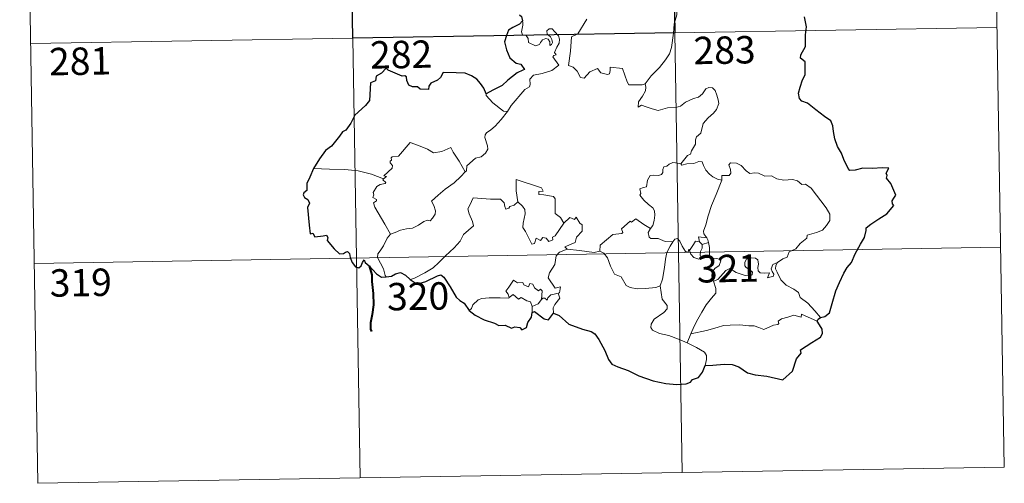
# Model space of a CAD drawing. Units: metres. Extents: x 614276 to 618779, y 4675764 to 4678807.
# Drawn here: x 614643 to 614913, y 4677522 to 4677648 of the extents above; entities that cross this region are included whole.
import ezdxf
from ezdxf.enums import TextEntityAlignment as Align

# ---------------------------------------------------------------- set-up
doc = ezdxf.new("R2010")
doc.units = ezdxf.units.M
doc.header["$MEASUREMENT"] = 0
doc.layers.add('Level 63', color=7, linetype='Continuous', lineweight=0)
doc.styles.add('Arial', font='ARIAL.TTF', dxfattribs={"height": 0.2})

msp = doc.modelspace()

# ---------------------------------------------------------------- linework, layer by layer
at = {"layer": 'Level 63', "linetype": 'Continuous', "lineweight": 0}
for points in [[(614907.88, 4677827.06, -0.74), (614912.89, 4677525.94, -0.74)], [(614731.34, 4677824.13, -0.74), (614736.35, 4677523, -0.74)], [(614819.61, 4677825.59, -0.74), (614824.62, 4677524.47, -0.74)], [(614643.07, 4677822.66, -0.74), (614648.08, 4677521.54, -0.74)], [(614822.4, 4677647.4, -0.74), (614823.14, 4677649.87, -0.74), (614823.22, 4677652.93, -0.74), (614823.47, 4677657.05, -0.74), (614823.25, 4677658.36, -0.74), (614822.64, 4677659.05, -0.74), (614822.08, 4677661.37, -0.74), (614822.07, 4677662.69, -0.74), (614821.61, 4677663.67, -0.74), (614820.05, 4677664.61, -0.74), (614816.8, 4677666.43, -0.74), (614815.81, 4677666.53, -0.74), (614815.08, 4677665.47, -0.74), (614813.56, 4677664.75, -0.74), (614811.81, 4677664.1, -0.74), (614810.31, 4677662.95, -0.74), (614808.46, 4677661.42, -0.74), (614804.73, 4677662.89, -0.74), (614803.52, 4677661.4, -0.74)], [(614776.75, 4677623.38, -0.74), (614777.74, 4677625.01, -0.74), (614781.49, 4677629.35, -0.74), (614782.76, 4677630.08, -0.74), (614783, 4677630.79, -0.74), (614782.84, 4677632.24, -0.74), (614783.88, 4677633.29, -0.74), (614786.24, 4677633.79, -0.74), (614788.86, 4677634.61, -0.74), (614790.85, 4677636.03, -0.74), (614789.19, 4677638.3, -0.74), (614789.46, 4677638.69, -0.74), (614790.07, 4677638.91, -0.74), (614789.67, 4677639.53, -0.74), (614790.28, 4677640.99, -0.74), (614790.87, 4677642.1, -0.74), (614791.01, 4677643.16, -0.74), (614790.7, 4677644.04, -0.74), (614789.67, 4677645.29, -0.74), (614788.95, 4677646.04, -0.74), (614788.15, 4677646.01, -0.74), (614787.49, 4677645.48, -0.74), (614787.61, 4677644.58, -0.74), (614788.51, 4677643.82, -0.74), (614788.93, 4677643.1, -0.74), (614789.06, 4677642.22, -0.74), (614788.8, 4677641.72, -0.74), (614788.32, 4677641.42, -0.74), (614788.32, 4677642.39, -0.74), (614787.89, 4677643.17, -0.74), (614787.23, 4677643.37, -0.74), (614786.3, 4677642.98, -0.74), (614785.78, 4677642.23, -0.74), (614785.54, 4677641.66, -0.74), (614784.46, 4677641.33, -0.74), (614782.46, 4677642.29, -0.74), (614782.37, 4677643.35, -0.74), (614781.87, 4677644.19, -0.74), (614780.89, 4677644.38, -0.74), (614780.55, 4677645.15, -0.74), (614780.95, 4677646.96, -0.74), (614780.97, 4677647.7, -0.74), (614780.82, 4677648.21, -0.74)], [(614798.49, 4677648.62, -0.74), (614796.06, 4677644.64, -0.74), (614794.28, 4677643.84, -0.74), (614794.01, 4677639.91, -0.74), (614793.47, 4677635.99, -0.74), (614794.7, 4677635.49, -0.74), (614795.85, 4677634.38, -0.74), (614796.71, 4677632.7, -0.74), (614797.72, 4677632.47, -0.74), (614799.32, 4677634.21, -0.74), (614801.4, 4677635.17, -0.74), (614802.33, 4677633.95, -0.74), (614804.11, 4677633.53, -0.74), (614804.72, 4677633.71, -0.74), (614804.86, 4677634.59, -0.74), (614804.89, 4677635.54, -0.74), (614808.25, 4677635.16, -0.74), (614809.56, 4677631.45, -0.74), (614809.98, 4677630.63, -0.74), (614813.67, 4677630.64, -0.74), (614814.5, 4677630.89, -0.74)], [(614646.08, 4677641.99, -0.74), (614910.88, 4677646.39, -0.74)], [(614814.5, 4677630.89, -0.74), (614816.15, 4677633.16, -0.74), (614818.39, 4677635.45, -0.74), (614820.05, 4677637.54, -0.74), (614821.17, 4677639.14, -0.74), (614821.67, 4677640.88, -0.74), (614822.2, 4677644.81, -0.74), (614822.4, 4677647.4, -0.74)], [(614814.5, 4677630.89, -0.74), (614814.68, 4677630.02, -0.74), (614814.53, 4677629, -0.74), (614813.76, 4677627.59, -0.74), (614812.68, 4677625.96, -0.74), (614812.57, 4677624.55, -0.74), (614813.49, 4677625.1, -0.74), (614814.76, 4677624.65, -0.74), (614816.38, 4677624.08, -0.74), (614817.99, 4677623.63, -0.74), (614820.63, 4677624.37, -0.74), (614822.84, 4677624.42, -0.74), (614824.14, 4677624.78, -0.74), (614825.51, 4677625.93, -0.74), (614827.71, 4677626.92, -0.74), (614829.12, 4677627.24, -0.74), (614830.21, 4677628.2, -0.74), (614831.13, 4677629.55, -0.74), (614831.91, 4677629.96, -0.74), (614832.91, 4677629.86, -0.74), (614833.61, 4677629.08, -0.74), (614834.1, 4677627.83, -0.74), (614834.49, 4677626.58, -0.74), (614834.62, 4677625.57, -0.74), (614834.02, 4677623.89, -0.74), (614833.22, 4677622.9, -0.74), (614831.72, 4677621.61, -0.74), (614830.36, 4677620.11, -0.74), (614829.73, 4677617.46, -0.74), (614828.56, 4677616.42, -0.74), (614828.26, 4677615.58, -0.74), (614828.24, 4677614.42, -0.74), (614827.16, 4677612.56, -0.74), (614826.86, 4677611.69, -0.74), (614826.07, 4677611.27, -0.74), (614824.21, 4677609.07, -0.74)], [(614770.93, 4677628.24, -0.74), (614770.92, 4677627.73, -0.74), (614772.75, 4677625.74, -0.74), (614775.63, 4677623.45, -0.74), (614776.75, 4677623.38, -0.74)], [(614776.75, 4677623.38, -0.74), (614774.99, 4677621.15, -0.74), (614773.37, 4677619.34, -0.74), (614772.17, 4677618.34, -0.74), (614770.95, 4677617.49, -0.74), (614770.59, 4677617.01, -0.74), (614770.49, 4677616.21, -0.74), (614771.3, 4677613.94, -0.74), (614771.39, 4677613.06, -0.74), (614770.73, 4677611.94, -0.74), (614769.52, 4677610.94, -0.74), (614767.96, 4677610.59, -0.74), (614765.57, 4677608.51, -0.74), (614765.47, 4677607.11, -0.74), (614765.12, 4677606.88, -0.74)], [(614742.73, 4677604.92, -0.74), (614743.61, 4677605.54, -0.74), (614742.9, 4677605.74, -0.74), (614745.12, 4677607.88, -0.74), (614745.23, 4677608.61, -0.74), (614744.58, 4677609.29, -0.74), (614744.57, 4677609.77, -0.74), (614744.95, 4677609.99, -0.74), (614744.89, 4677610.69, -0.74), (614745.13, 4677610.98, -0.74), (614746.87, 4677611.09, -0.74), (614750.07, 4677614.85, -0.74), (614752.39, 4677614.01, -0.74), (614754.78, 4677613.01, -0.74), (614756.46, 4677612.02, -0.74), (614758.73, 4677612.43, -0.74), (614761.21, 4677613.54, -0.74), (614761.84, 4677612.2, -0.74), (614763.49, 4677609.71, -0.74), (614765.12, 4677606.88, -0.74)], [(614742.73, 4677604.92, -0.74), (614739.47, 4677606.15, -0.74), (614735.85, 4677607.09, -0.74), (614732.21, 4677607.44, -0.74), (614727.98, 4677607.61, -0.74), (614723.6, 4677607.75, -0.74)], [(614824.21, 4677609.07, -0.74), (614822.78, 4677609.32, -0.74), (614822.01, 4677609.38, -0.74), (614821.07, 4677608.89, -0.74), (614820.41, 4677608.43, -0.74), (614819.63, 4677608.24, -0.74), (614819.3, 4677607.46, -0.74), (614819.33, 4677606.67, -0.74), (614818.98, 4677606.14, -0.74), (614818.13, 4677605.79, -0.74), (614816.87, 4677605.89, -0.74), (614815.84, 4677605.87, -0.74), (614815.11, 4677604.51, -0.74), (614814.86, 4677602.71, -0.74), (614814.05, 4677602.58, -0.74), (614813.02, 4677602.16, -0.74), (614813.29, 4677600.94, -0.74), (614813.05, 4677600.4, -0.74), (614814.09, 4677599.08, -0.74), (614815.41, 4677597.91, -0.74), (614816.61, 4677596.96, -0.74), (614817.04, 4677596.15, -0.74), (614817.16, 4677594.93, -0.74), (614816.98, 4677593.53, -0.74), (614816.57, 4677592.12, -0.74), (614815.92, 4677591.32, -0.74)], [(614835.49, 4677604.58, -0.74), (614834.3, 4677604.81, -0.74), (614833.06, 4677605.42, -0.74), (614832.06, 4677606.16, -0.74), (614831.07, 4677607.33, -0.74), (614830.44, 4677608.6, -0.74), (614830.13, 4677609.54, -0.74), (614829.2, 4677609.67, -0.74), (614827.84, 4677609.15, -0.74), (614825.89, 4677608.99, -0.74), (614824.53, 4677608.64, -0.74), (614824.21, 4677609.07, -0.74)], [(614850.71, 4677582.02, -0.74), (614852.23, 4677583.01, -0.74), (614853.43, 4677583.46, -0.74), (614853.95, 4677584.89, -0.74), (614855.75, 4677585.71, -0.74), (614856.94, 4677587.21, -0.74), (614858.82, 4677588.65, -0.74), (614858.83, 4677589.47, -0.74), (614861.44, 4677590.19, -0.74), (614863.05, 4677590.9, -0.74), (614864.2, 4677592.18, -0.74), (614865.09, 4677593.54, -0.74), (614865.11, 4677595.2, -0.74), (614864.03, 4677597.02, -0.74), (614860, 4677602.32, -0.74), (614858.37, 4677603.42, -0.74), (614857.41, 4677603.32, -0.74), (614856.24, 4677604.35, -0.74), (614854.87, 4677604.69, -0.74), (614852.48, 4677604.58, -0.74), (614850.56, 4677604.89, -0.74), (614849.06, 4677605.71, -0.74), (614847.3, 4677605.63, -0.74), (614845.54, 4677606.47, -0.74), (614844.52, 4677606.54, -0.74), (614843.15, 4677606.38, -0.74), (614842.18, 4677607.13, -0.74), (614840.78, 4677608.53, -0.74), (614839.48, 4677609.25, -0.74), (614837.9, 4677609.31, -0.74), (614837.41, 4677608.71, -0.74), (614837.84, 4677607.43, -0.74), (614837.96, 4677606.43, -0.74), (614837.47, 4677605.87, -0.74), (614835.51, 4677605.82, -0.74), (614835.49, 4677604.58, -0.74)], [(614744.71, 4677589.72, -0.74), (614743.15, 4677592.52, -0.74), (614740.42, 4677597.12, -0.74), (614740.02, 4677598.38, -0.74), (614740.87, 4677598.91, -0.74), (614740.82, 4677599.26, -0.74), (614739.82, 4677599.76, -0.74), (614740.15, 4677600.58, -0.74), (614739.95, 4677601.17, -0.74), (614740.94, 4677602.79, -0.74), (614741.82, 4677603.36, -0.74), (614743.24, 4677603.65, -0.74), (614743.44, 4677603.87, -0.74), (614742.59, 4677604.63, -0.74), (614742.73, 4677604.92, -0.74)], [(614765.12, 4677606.88, -0.74), (614763.92, 4677605.58, -0.74), (614762.12, 4677603.86, -0.74), (614759.62, 4677602.05, -0.74)], [(614786.49, 4677601.56, -0.74), (614786.02, 4677602.48, -0.74), (614779.1, 4677604.74, -0.74), (614779.16, 4677601.65, -0.74), (614779.59, 4677598.64, -0.74)], [(614835.49, 4677604.58, -0.74), (614833.97, 4677600.65, -0.74), (614832.67, 4677597.59, -0.74), (614831.74, 4677594.83, -0.74), (614831.09, 4677592.36, -0.74), (614830.43, 4677590.59, -0.74), (614830.59, 4677589.88, -0.74), (614831.36, 4677588.72, -0.74)], [(614759.62, 4677602.05, -0.74), (614757.72, 4677600.43, -0.74), (614755.93, 4677598.8, -0.74), (614756.56, 4677597.58, -0.74), (614757, 4677596.19, -0.74), (614756.95, 4677595.24, -0.74), (614756.15, 4677594.17, -0.74), (614755.56, 4677593.45, -0.74), (614754.84, 4677593.62, -0.74), (614753.81, 4677593.25, -0.74), (614752.39, 4677592.2, -0.74), (614750.68, 4677591.42, -0.74), (614749.05, 4677591.23, -0.74), (614747.38, 4677590.85, -0.74), (614745.97, 4677590.23, -0.74), (614744.71, 4677589.72, -0.74)], [(614779.59, 4677598.64, -0.74), (614778.54, 4677597.69, -0.74), (614777.43, 4677597.38, -0.74), (614777.12, 4677596.87, -0.74), (614776.33, 4677596.61, -0.74), (614776.02, 4677597.3, -0.74), (614775.84, 4677598.33, -0.74), (614774.85, 4677599.38, -0.74), (614772.07, 4677599.36, -0.74), (614767.31, 4677599.67, -0.74), (614766.43, 4677597.7, -0.74), (614765.92, 4677596.7, -0.74), (614766.25, 4677595.3, -0.74), (614767.19, 4677593.21, -0.74), (614767.43, 4677592.08, -0.74), (614764.72, 4677589.71, -0.74), (614763.8, 4677587.82, -0.74), (614762.13, 4677586.03, -0.74), (614759.75, 4677583.86, -0.74), (614757.94, 4677582.03, -0.74), (614756.39, 4677580.57, -0.74), (614754.11, 4677579.13, -0.74), (614751.07, 4677577.62, -0.74), (614750.09, 4677577.38, -0.74)], [(614792.14, 4677592.77, -0.74), (614791.29, 4677594.32, -0.74), (614789.81, 4677595.46, -0.74), (614789.82, 4677599.45, -0.74), (614789.35, 4677600.07, -0.74), (614786.74, 4677600.5, -0.74), (614785.35, 4677600.63, -0.74), (614785.31, 4677601.45, -0.74), (614786.49, 4677601.56, -0.74)], [(614792.14, 4677592.77, -0.74), (614789.78, 4677589.3, -0.74), (614789.04, 4677588.93, -0.74), (614789.13, 4677588.23, -0.74), (614788.06, 4677587.75, -0.74), (614787.31, 4677588.66, -0.74), (614786.45, 4677588.85, -0.74), (614785.81, 4677588.02, -0.74), (614784.59, 4677588.68, -0.74), (614784.13, 4677587.18, -0.74), (614783.38, 4677587.06, -0.74), (614782.66, 4677588.45, -0.74), (614781.67, 4677590.51, -0.74), (614780.96, 4677591.57, -0.74), (614781.01, 4677592.82, -0.74), (614781.59, 4677595.35, -0.74), (614781.5, 4677596.52, -0.74), (614780.83, 4677597.45, -0.74), (614779.59, 4677598.64, -0.74)], [(614793.11, 4677585.69, -0.74), (614792.47, 4677586.25, -0.74), (614795.3, 4677587.44, -0.74), (614795.65, 4677588.94, -0.74), (614797.24, 4677590.55, -0.74), (614797.23, 4677592.32, -0.74), (614796.53, 4677592.81, -0.74), (614795.58, 4677594.4, -0.74), (614795.07, 4677593.79, -0.74), (614793.87, 4677594.32, -0.74), (614792.14, 4677592.77, -0.74)], [(614815.92, 4677591.32, -0.74), (614814.07, 4677592.38, -0.74), (614811.88, 4677593.97, -0.74), (614810.73, 4677593.04, -0.74), (614810.36, 4677593.32, -0.74), (614807.95, 4677591.21, -0.74), (614808.37, 4677590.24, -0.74), (614808.1, 4677589.96, -0.74), (614805.58, 4677589.63, -0.74), (614802.12, 4677586.71, -0.74), (614802.01, 4677585.09, -0.74)], [(614744.71, 4677589.72, -0.74), (614743.79, 4677588.7, -0.74), (614742.73, 4677586.6, -0.74), (614741.86, 4677585.21, -0.74), (614741.2, 4677584.39, -0.74), (614741.16, 4677583.33, -0.74), (614742.73, 4677580.28, -0.74), (614743.26, 4677578.45, -0.74), (614743.5, 4677578.12, -0.74)], [(614822.01, 4677587.69, -0.74), (614819.98, 4677587.8, -0.74), (614818.01, 4677588.6, -0.74), (614816.05, 4677588.55, -0.74), (614815.55, 4677588.96, -0.74), (614815.34, 4677590.25, -0.74), (614815.92, 4677591.32, -0.74)], [(614831.36, 4677588.72, -0.74), (614829.1, 4677589.05, -0.74), (614829.39, 4677587.62, -0.74)], [(614647.08, 4677581.77, -0.74), (614911.89, 4677586.16, -0.74)], [(614818.54, 4677575.66, -0.74), (614819.21, 4677577.47, -0.74), (614819.79, 4677580.63, -0.74), (614820, 4677582.93, -0.74), (614820.44, 4677584.72, -0.74), (614821.29, 4677586.48, -0.74), (614822.01, 4677587.69, -0.74)], [(614826.65, 4677585.27, -0.74), (614826.4, 4677585.7, -0.74), (614826.24, 4677584.8, -0.74), (614825.53, 4677584.99, -0.74), (614824.57, 4677586.44, -0.74), (614824.01, 4677587.89, -0.74), (614823.35, 4677588.62, -0.74), (614822.6, 4677588.37, -0.74), (614822.01, 4677587.69, -0.74)], [(614829.39, 4677587.62, -0.74), (614828.31, 4677587.86, -0.74), (614827.71, 4677586.97, -0.74), (614826.65, 4677585.27, -0.74)], [(614829.39, 4677587.62, -0.74), (614830.09, 4677586.92, -0.74)], [(614830.09, 4677586.92, -0.74), (614830.09, 4677585.89, -0.74), (614829.62, 4677585, -0.74), (614829.58, 4677583.99, -0.74), (614830.01, 4677583.04, -0.74)], [(614830.09, 4677586.92, -0.74), (614831.82, 4677587.48, -0.74)], [(614831.36, 4677588.72, -0.74), (614831.6, 4677588.2, -0.74), (614831.82, 4677587.48, -0.74)], [(614831.82, 4677587.48, -0.74), (614832.06, 4677586.14, -0.74), (614832.14, 4677584.61, -0.74), (614832.15, 4677583.32, -0.74)], [(614790.6, 4677573.58, -0.74), (614791, 4677573.66, -0.74), (614791.29, 4677575.36, -0.74), (614789.81, 4677574.99, -0.74), (614787.9, 4677577.79, -0.74), (614788.23, 4677579.21, -0.74), (614789.7, 4677581.44, -0.74), (614790.07, 4677583.83, -0.74), (614790.99, 4677584.79, -0.74), (614793.11, 4677585.69, -0.74)], [(614802.01, 4677585.09, -0.74), (614800.52, 4677584.75, -0.74), (614796.5, 4677585.25, -0.74), (614793.11, 4677585.69, -0.74)], [(614818.54, 4677575.66, -0.74), (614817.43, 4677575.19, -0.74), (614814.53, 4677574.87, -0.74), (614812.24, 4677574.79, -0.74), (614810.32, 4677575.16, -0.74), (614809.29, 4677575.73, -0.74), (614807.89, 4677578.08, -0.74), (614806.1, 4677578.84, -0.74), (614804.98, 4677581.02, -0.74), (614804.17, 4677583.25, -0.74), (614803.18, 4677584.59, -0.74), (614802.01, 4677585.09, -0.74)], [(614826.65, 4677585.27, -0.74), (614827.01, 4677584.31, -0.74), (614827.8, 4677583.36, -0.74), (614829.16, 4677582.9, -0.74), (614830.01, 4677583.04, -0.74)], [(614830.01, 4677583.04, -0.74), (614831.09, 4677583.34, -0.74), (614832.15, 4677583.32, -0.74)], [(614832.15, 4677583.32, -0.74), (614834.1, 4677583.09, -0.74), (614834.78, 4677582.96, -0.74), (614835.23, 4677582.49, -0.74), (614834.75, 4677581.16, -0.74), (614833.53, 4677580.4, -0.74), (614832.87, 4677579.36, -0.74), (614832.75, 4677578.28, -0.74), (614833.18, 4677576.85, -0.74)], [(614833.18, 4677576.85, -0.74), (614834.41, 4677577.39, -0.74), (614836.62, 4677579.77, -0.74), (614837.69, 4677580.36, -0.74), (614839.45, 4677579.27, -0.74), (614841.84, 4677578.41, -0.74), (614843.22, 4677578.32, -0.74), (614843.83, 4677578.65, -0.74), (614843.84, 4677579.37, -0.74), (614843.11, 4677580, -0.74), (614842.17, 4677580.66, -0.74), (614841.79, 4677581.1, -0.74), (614841.75, 4677582.11, -0.74), (614842.24, 4677582.92, -0.74), (614843.49, 4677583.24, -0.74), (614844.67, 4677583.23, -0.74), (614845.39, 4677582.78, -0.74), (614845.55, 4677581.58, -0.74), (614845.37, 4677580.64, -0.74), (614845.45, 4677579.76, -0.74), (614845.99, 4677579.17, -0.74), (614847.04, 4677579.05, -0.74), (614848.56, 4677579.15, -0.74), (614848.01, 4677577.82, -0.74), (614849.65, 4677578.27, -0.74), (614849.76, 4677578.79, -0.74), (614849.24, 4677579.53, -0.74), (614849, 4677580.31, -0.74), (614849.46, 4677581.46, -0.74), (614850.71, 4677582.02, -0.74)], [(614862.53, 4677566.95, -0.74), (614860.93, 4677568.79, -0.74), (614859.01, 4677570.86, -0.74), (614856.98, 4677572.38, -0.74), (614856.5, 4677573.75, -0.74), (614855.25, 4677574.72, -0.74), (614853.14, 4677575.77, -0.74), (614851.69, 4677577.3, -0.74), (614850.69, 4677579.38, -0.74), (614850.16, 4677580.23, -0.74), (614850.27, 4677581.15, -0.74), (614850.71, 4677582.02, -0.74)], [(614777.24, 4677572.44, -0.74), (614776.89, 4677573.32, -0.74), (614776.33, 4677574.19, -0.74), (614777.12, 4677575.27, -0.74), (614778.4, 4677577.17, -0.74), (614779.53, 4677576.48, -0.74), (614780.93, 4677576.55, -0.74), (614781.19, 4677575.88, -0.74), (614782.49, 4677575.34, -0.74), (614782.9, 4677576.23, -0.74), (614783.69, 4677576.06, -0.74), (614784.14, 4677575.09, -0.74), (614785.25, 4677574.22, -0.74), (614785.81, 4677574.74, -0.74), (614786.23, 4677574.24, -0.74), (614786.08, 4677571.87, -0.74)], [(614825.95, 4677560.01, -0.74), (614823.59, 4677561, -0.74), (614820.99, 4677561.98, -0.74), (614818.42, 4677562.56, -0.74), (614816.48, 4677563.5, -0.74), (614816, 4677564.17, -0.74), (614816.14, 4677565.16, -0.74), (614816.93, 4677566.45, -0.74), (614819.57, 4677568.34, -0.74), (614820.51, 4677569.29, -0.74), (614820.51, 4677570.21, -0.74), (614819.17, 4677571.97, -0.74), (614818.54, 4677575.66, -0.74)], [(614833.18, 4677576.85, -0.74), (614833.84, 4677574.93, -0.74), (614833.83, 4677573.64, -0.74), (614832.67, 4677572.2, -0.74), (614831.16, 4677570.45, -0.74), (614829.96, 4677568.37, -0.74), (614828.87, 4677566.48, -0.74), (614827.86, 4677564.58, -0.74), (614826.97, 4677562.51, -0.74)], [(614783.51, 4677569.92, -0.74), (614783.01, 4677571.24, -0.74), (614782.02, 4677571.48, -0.74), (614780.53, 4677572.44, -0.74), (614779.76, 4677572, -0.74), (614778.29, 4677573.22, -0.74), (614777.24, 4677572.44, -0.74)], [(614786.08, 4677571.87, -0.74), (614786.42, 4677572.25, -0.74), (614787.01, 4677572.2, -0.74), (614787.64, 4677571.7, -0.74), (614787.77, 4677572.31, -0.74), (614788.64, 4677573.11, -0.74), (614789.54, 4677573.29, -0.74), (614790.6, 4677573.58, -0.74)], [(614790.6, 4677573.58, -0.74), (614791.1, 4677572.2, -0.74), (614789.75, 4677570.54, -0.74), (614789.3, 4677569.63, -0.74), (614789.32, 4677568.17, -0.74)], [(614766.25, 4677568.86, -0.74), (614766.91, 4677569.38, -0.74), (614767.26, 4677570.43, -0.74), (614768.74, 4677571.77, -0.74), (614769.68, 4677572.11, -0.74), (614771.76, 4677572.3, -0.74), (614774.75, 4677572.31, -0.74), (614777.07, 4677572.22, -0.74), (614777.24, 4677572.44, -0.74)], [(614783.51, 4677569.92, -0.74), (614783.49, 4677568.29, -0.74)], [(614786.08, 4677571.87, -0.74), (614785.11, 4677570.73, -0.74), (614783.51, 4677569.92, -0.74)], [(614861.63, 4677565.9, -0.74), (614857.33, 4677567.88, -0.74), (614857.23, 4677567.04, -0.74), (614855.24, 4677567.58, -0.74), (614853.6, 4677567.05, -0.74), (614851.85, 4677566.58, -0.74), (614850.94, 4677565.92, -0.74), (614851.08, 4677565.34, -0.74), (614850.85, 4677565.04, -0.74), (614849.68, 4677564.8, -0.74), (614846.98, 4677563.66, -0.74), (614845.64, 4677564.2, -0.74), (614844.32, 4677564.64, -0.74), (614842.91, 4677564.62, -0.74), (614840.43, 4677564.94, -0.74), (614837.75, 4677564.84, -0.74), (614835.97, 4677564.71, -0.74), (614834.19, 4677564.17, -0.74), (614831.26, 4677563.38, -0.74), (614826.97, 4677562.51, -0.74)], [(614826.97, 4677562.51, -0.74), (614825.95, 4677560.01, -0.74)], [(614830.92, 4677553.83, -0.74), (614831.27, 4677555.44, -0.74), (614831.25, 4677556.52, -0.74), (614830.73, 4677557.45, -0.74), (614828.56, 4677558.69, -0.74), (614825.95, 4677560.01, -0.74)], [(614648.08, 4677521.54, -0.74), (614912.89, 4677525.94, -0.74)]]:
    msp.add_polyline3d(points, dxfattribs=at)
at = {"layer": 'Level 63', "linetype": 'Continuous', "lineweight": 30}
msp.add_polyline3d([(614821.61, 4677705.15, -0.74), (614822.61, 4677644.92, -0.74), (614734.35, 4677643.46, -0.74), (614733.35, 4677703.68, -0.74), (614821.61, 4677705.15, -0.74)], close=True, dxfattribs=at)
for points in [[(614780, 4677649.84, -0.74), (614780.6, 4677649.41, -0.74), (614780.82, 4677648.21, -0.74)], [(614862.53, 4677566.95, -0.74), (614863.71, 4677567.24, -0.74), (614864.99, 4677568.26, -0.74), (614865.73, 4677570.8, -0.74), (614866.69, 4677574.28, -0.74), (614867.75, 4677576.53, -0.74), (614868.91, 4677579.12, -0.74), (614869.85, 4677580.68, -0.74), (614871.01, 4677582.02, -0.74), (614872.05, 4677584.35, -0.74), (614873.44, 4677587.06, -0.74), (614874.59, 4677588.84, -0.74), (614875.04, 4677590.77, -0.74), (614875.08, 4677591.49, -0.74), (614876.31, 4677592.54, -0.74), (614878.5, 4677594, -0.74), (614880.74, 4677595.29, -0.74), (614882.61, 4677597.58, -0.74), (614882.22, 4677598.04, -0.74), (614882.15, 4677598.87, -0.74), (614882.66, 4677599.66, -0.74), (614883.15, 4677600.43, -0.74), (614881.75, 4677603.64, -0.74), (614880.62, 4677605.06, -0.74), (614880.76, 4677605.8, -0.74), (614880.5, 4677606.48, -0.74), (614881.21, 4677607.88, -0.74), (614879.38, 4677607.96, -0.74), (614876.8, 4677607.74, -0.74), (614874.1, 4677607.8, -0.74), (614871.98, 4677607.27, -0.74), (614870.57, 4677607.17, -0.74), (614870.08, 4677607.76, -0.74), (614868.9, 4677610.18, -0.74), (614868.26, 4677611.98, -0.74), (614867.19, 4677613.77, -0.74), (614866.47, 4677615.83, -0.74), (614866.1, 4677617.85, -0.74), (614865.91, 4677619.43, -0.74), (614865.36, 4677620.79, -0.74), (614863.64, 4677622, -0.74), (614861.26, 4677623.8, -0.74), (614858.99, 4677625.61, -0.74), (614857.42, 4677626.17, -0.74), (614856.73, 4677626.88, -0.74), (614856.45, 4677628.34, -0.74), (614856.97, 4677629.99, -0.74), (614857.55, 4677632.03, -0.74), (614858.33, 4677633.39, -0.74), (614858.28, 4677636.96, -0.74), (614857.01, 4677637.97, -0.74), (614857.15, 4677638.9, -0.74), (614858.37, 4677641.17, -0.74), (614858.45, 4677644.31, -0.74), (614858.67, 4677646.5, -0.74), (614858.13, 4677649.24, -0.74)], [(614780.02, 4677647.3, -0.74), (614778.19, 4677646.37, -0.74), (614777, 4677645.66, -0.74), (614776.5, 4677644.18, -0.74), (614775.92, 4677642.43, -0.74), (614776.44, 4677640.27, -0.74), (614777.42, 4677638.02, -0.74), (614779.16, 4677636.62, -0.74), (614780.44, 4677636.34, -0.74), (614781.41, 4677634.87, -0.74), (614780.91, 4677634.68, -0.74), (614779.42, 4677633.92, -0.74), (614776.82, 4677631.91, -0.74), (614775.24, 4677630.45, -0.74), (614772.69, 4677629.16, -0.74), (614770.93, 4677628.24, -0.74)], [(614770.93, 4677628.24, -0.74), (614770.22, 4677629.72, -0.74), (614769.31, 4677630.98, -0.74), (614768.35, 4677632.19, -0.74), (614766.91, 4677633.12, -0.74), (614765.11, 4677633.81, -0.74), (614762.69, 4677633.98, -0.74), (614759.08, 4677634, -0.74), (614758.41, 4677632.7, -0.74), (614757.58, 4677631.96, -0.74), (614755.71, 4677631.08, -0.74), (614755.15, 4677630.28, -0.74), (614755.11, 4677629.42, -0.74), (614752.83, 4677629.49, -0.74), (614752.12, 4677630.09, -0.74), (614750.73, 4677630.07, -0.74), (614749.75, 4677630.53, -0.74), (614749.18, 4677631.86, -0.74), (614749.07, 4677632.81, -0.74), (614748.62, 4677633.12, -0.74), (614747.9, 4677633.06, -0.74), (614744.02, 4677634.71, -0.74), (614743.49, 4677635.2, -0.74), (614742.25, 4677633.82, -0.74), (614740.78, 4677633.04, -0.74), (614740.61, 4677631.76, -0.74), (614739.19, 4677631.22, -0.74), (614738.91, 4677626.35, -0.74), (614737.8, 4677624.96, -0.74), (614734.93, 4677622.32, -0.74), (614733.8, 4677620.17, -0.74), (614732.47, 4677618.24, -0.74), (614731.54, 4677617.77, -0.74), (614730.71, 4677616.61, -0.74), (614728.52, 4677613.9, -0.74), (614726.87, 4677612.68, -0.74), (614725.25, 4677610.37, -0.74), (614723.6, 4677607.75, -0.74)], [(614723.6, 4677607.75, -0.74), (614722.62, 4677605.35, -0.74), (614721.78, 4677603.64, -0.74), (614721.77, 4677601.72, -0.74), (614720.96, 4677601.1, -0.74), (614720.74, 4677600.55, -0.74), (614721.13, 4677599.8, -0.74), (614722, 4677599.26, -0.74), (614722.5, 4677598.29, -0.74), (614721.93, 4677597.04, -0.74), (614722.41, 4677592.23, -0.74), (614722.7, 4677589.9, -0.74), (614723.41, 4677590.08, -0.74), (614723.91, 4677589.05, -0.74), (614726.19, 4677589.32, -0.74), (614727.12, 4677589.45, -0.74), (614727.55, 4677588.83, -0.74), (614727.3, 4677588.03, -0.74), (614729.24, 4677585.72, -0.74), (614730.69, 4677584.42, -0.74), (614731.82, 4677584.48, -0.74), (614732.32, 4677584.82, -0.74), (614732.88, 4677585.06, -0.74), (614733.49, 4677584.43, -0.74), (614733.6, 4677583.38, -0.74), (614734.2, 4677582.03, -0.74), (614735.07, 4677580.8, -0.74), (614735.98, 4677580.55, -0.74), (614736.65, 4677581.09, -0.74), (614737, 4677582.02, -0.74), (614737.46, 4677582.78, -0.74), (614737.76, 4677582.01, -0.74), (614738.83, 4677581.12, -0.74), (614740.81, 4677578.89, -0.74), (614742.18, 4677578.02, -0.74), (614743.5, 4677578.12, -0.74)], [(614743.5, 4677578.12, -0.74), (614744.94, 4677578.3, -0.74), (614746.08, 4677578.89, -0.74), (614747.45, 4677579.23, -0.74), (614748.76, 4677578.52, -0.74), (614750.09, 4677577.38, -0.74)], [(614750.09, 4677577.38, -0.74), (614751.43, 4677576.44, -0.74), (614752.79, 4677576.38, -0.74), (614754.38, 4677576.83, -0.74), (614757.6, 4677578.36, -0.74), (614758.44, 4677578.65, -0.74), (614759.31, 4677577.99, -0.74), (614761.07, 4677575.37, -0.74), (614762.67, 4677572.48, -0.74), (614763.65, 4677571.61, -0.74), (614764.84, 4677570.91, -0.74), (614766.25, 4677568.86, -0.74)], [(614766.25, 4677568.86, -0.74), (614767.88, 4677567.56, -0.74), (614770.38, 4677566.3, -0.74), (614773.17, 4677565.4, -0.74), (614774.4, 4677564.73, -0.74), (614776.09, 4677564.82, -0.74), (614777.82, 4677564.04, -0.74), (614778.72, 4677564.41, -0.74), (614780.15, 4677564.2, -0.74), (614780.65, 4677563.58, -0.74), (614781.93, 4677564.25, -0.74), (614782.35, 4677565.54, -0.74), (614783.35, 4677567.02, -0.74), (614783.49, 4677568.29, -0.74)], [(614783.49, 4677568.29, -0.74), (614784.17, 4677568.61, -0.74), (614786.81, 4677566.54, -0.74), (614787.97, 4677566.34, -0.74), (614789.32, 4677568.17, -0.74)], [(614789.32, 4677568.17, -0.74), (614790.94, 4677567.49, -0.74), (614793.54, 4677565.16, -0.74), (614797.27, 4677563.72, -0.74), (614799.66, 4677563.14, -0.74), (614800.66, 4677562.48, -0.74), (614801.75, 4677560.93, -0.74), (614803.4, 4677557.92, -0.74), (614804.41, 4677555.41, -0.74), (614805.35, 4677554.18, -0.74), (614807, 4677553.42, -0.74), (614809.82, 4677552.42, -0.74), (614812.76, 4677551, -0.74), (614816.64, 4677549.6, -0.74), (614820.12, 4677548.91, -0.74), (614823.19, 4677548.63, -0.74), (614825.69, 4677548.82, -0.74), (614826.89, 4677549.25, -0.74), (614827.42, 4677549.93, -0.74), (614829.08, 4677550.52, -0.74), (614830.18, 4677552.01, -0.74), (614830.92, 4677553.83, -0.74)], [(614830.92, 4677553.83, -0.74), (614832.98, 4677553.92, -0.74), (614836.1, 4677554.12, -0.74), (614838.34, 4677554.11, -0.74), (614840.15, 4677553.4, -0.74), (614842.53, 4677551.77, -0.74), (614844.58, 4677551.21, -0.74), (614847.81, 4677550.86, -0.74), (614852.19, 4677549.84, -0.74), (614854.85, 4677552.22, -0.74), (614855.98, 4677555.61, -0.74), (614857.19, 4677557.21, -0.74), (614857.01, 4677558.12, -0.74), (614860.11, 4677560.08, -0.74), (614862.51, 4677561.6, -0.74), (614863.1, 4677562.54, -0.74), (614862.94, 4677563.78, -0.74), (614862.23, 4677564.96, -0.74), (614861.63, 4677565.9, -0.74)], [(614861.63, 4677565.9, -0.74), (614861.9, 4677566.48, -0.74), (614862.53, 4677566.95, -0.74)]]:
    msp.add_polyline3d(points, dxfattribs=at)
at = {"layer": 'Level 63', "color": 2, "linetype": 'Continuous', "lineweight": 30}
msp.add_polyline3d([(614780.82, 4677648.21, -0.74), (614780.02, 4677647.3, -0.74)], dxfattribs=at)
at = {"layer": 'Level 63', "linetype": 'Continuous', "lineweight": 40}
msp.add_polyline3d([(614738.83, 4677581.12, -0.74), (614739.56, 4677578.67, -0.74), (614739.59, 4677576.78, -0.74), (614739.97, 4677573.53, -0.74), (614740.03, 4677570.37, -0.74), (614739.66, 4677567.73, -0.74), (614739.18, 4677565.51, -0.74), (614739.21, 4677563.72, -0.74), (614739.44, 4677563.1, -0.74)], dxfattribs=at)

# ---------------------------------------------------------------- texts
at = {"layer": 'Level 63', "linetype": 'Continuous', "lineweight": 13, "style": 'Arial'}
for s, p in [('282', (614747.59, 4677638.97, -0.74)), ('283', (614836.21, 4677640.17, -0.74)), ('281', (614659.62, 4677637.13, -0.74)), ('321', (614837.16, 4677580.38, -0.74)), ('319', (614659.81, 4677576.5, -0.74)), ('320', (614752.25, 4677572.75, -0.74))]:
    msp.add_text(s, height=7.5, rotation=0.9525, dxfattribs=at).set_placement(p, align=Align.MIDDLE_CENTER)

doc.saveas('drawing.dxf')
